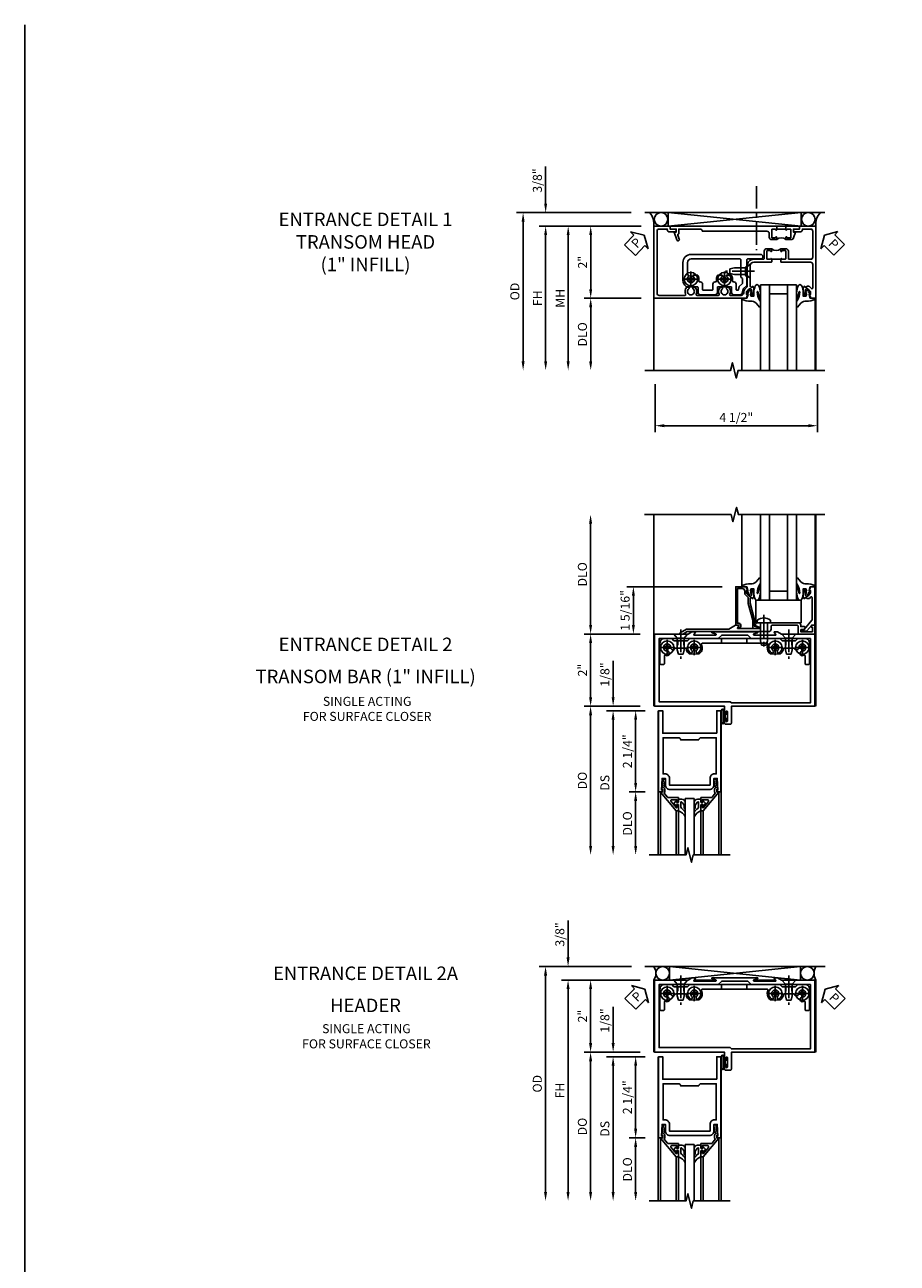
# Model space of a CAD drawing. Extents: x 0 to 110, y 0 to 69.
# Drawn here: x 0 to 24, y 35 to 69 of the extents above; entities that cross this region are included whole.
import ezdxf
from ezdxf.enums import TextEntityAlignment as Align

# ---------------------------------------------------------------- set-up
doc = ezdxf.new("R2010")
doc.units = 0
doc.header["$LTSCALE"] = 0.5
doc.header["$MEASUREMENT"] = 0
doc.linetypes.add('CENTER', pattern=[2, 1.25, -0.25, 0.25, -0.25])
doc.linetypes.add('HIDDEN', pattern=[0.375, 0.25, -0.125])
doc.layers.get('0').update_dxf_attribs({"color": 4, "linetype": 'CONTINUOUS'})
for name, color, linetype in [('CENTER', 1, 'CENTER'), ('DIME', 2, 'CONTINUOUS'), ('FORMAT', 7, 'CONTINUOUS'), ('HIDDEN', 3, 'HIDDEN'), ('TEXT', 3, 'CONTINUOUS')]:
    doc.layers.add(name, color=color, linetype=linetype)
doc.styles.get("Standard").update_dxf_attribs({"font": 'arial.ttf'})
doc.dimstyles.new('EXT_ON-OFF', dxfattribs={"dimscale": 2, "dimtxt": 0.125, "dimasz": 0.125, "dimexe": 0.09, "dimexo": 0.1875, "dimgap": 0.05, "dimtad": 3, "dimdec": 5, "dimzin": 3, "dimdsep": 46, "dimlunit": 5, "dimtxsty": 'STANDARD', "dimcen": 0, "dimse2": 1, "dimazin": 0, "dimtfac": 1, "dimtdec": 4, "dimtofl": 0, "dimtmove": 0, "dimatfit": 0, "dimfxl": 1, "dimfrac": 2, "dimtolj": 1, "dimtzin": 3, "dimarcsym": 0})
doc.dimstyles.new('EXT_ON-ON', dxfattribs={"dimscale": 2, "dimtxt": 0.125, "dimasz": 0.125, "dimexe": 0.09, "dimexo": 0.1875, "dimgap": 0.05, "dimtad": 3, "dimdec": 5, "dimzin": 3, "dimdsep": 46, "dimlunit": 5, "dimtxsty": 'STANDARD', "dimcen": 0, "dimazin": 0, "dimtfac": 1, "dimtdec": 4, "dimtofl": 0, "dimtmove": 0, "dimatfit": 0, "dimfxl": 1, "dimfrac": 2, "dimtolj": 1, "dimtzin": 3, "dimarcsym": 0})

# ---------------------------------------------------------------- blocks, each defined once
blk = doc.blocks.new('B451TVG001')
blk.add_line((-0.08, 0.688), (-0.08, 0.438))
for points in [[(0.692, 2.07), (0.721, 2.053, 0.386545), (0.735, 2.056, -3.127286), (0.735, 1.945, 0.386545), (0.721, 1.948), (0.692, 1.931), (0.692, 1.887, 0.339754), (0.89, 1.855, -0.568098), (0.92, 1.838), (0.92, 1.536, -0.414214), (0.85, 1.466), (0.82, 1.466, 0.19902), (0.746, 1.435), (0.684, 1.374, -0.19902), (0.67, 1.368), (0.09, 1.368, 0.414214), (-0.08, 1.198), (-0.08, 0.919, -0.414214), (-0.1, 0.899), (-0.305, 0.899, 0.414214), (-0.375, 0.829), (-0.375, 0.688), (-0.31, 0.688, 1), (-0.31, 0.719), (-0.31, 0.719, -0.414214), (-0.325, 0.734), (-0.325, 0.809, -0.414214), (-0.305, 0.829), (-0.1, 0.829, -0.414214), (-0.08, 0.809), (-0.08, 0.733, -0.324205), (-0.09, 0.718, 0.852963), (-0.086, 0.688), (-0.01, 0.688), (0, 0.698), (0, 1.188, -0.414214), (0.1, 1.288), (0.666, 1.288, -0.414214), (0.692, 1.263), (0.692, 1.226), (0.669, 1.226, 0.414214), (0.708, 1.188), (0.91, 1.188, 0.414214), (0.93, 1.208), (0.93, 1.237, 0.414214), (0.91, 1.257), (0.898, 1.257), (0.898, 1.228), (0.86, 1.228), (0.757, 1.25, -0.354119), (0.742, 1.27), (0.742, 1.312), (0.808, 1.379, -0.198912), (0.826, 1.386), (0.898, 1.386), (0.898, 1.357), (1, 1.393), (1, 3.962), (-1, 3.962), (-1, 3.508), (-0.92, 3.508), (-0.92, 3.4, 0.414214), (-0.858, 3.338), (-0.84, 3.338), (-0.84, 3.526, 0.414214), (-0.902, 3.588), (-0.92, 3.588), (-0.92, 3.812, -0.414214), (-0.86, 3.872), (0.86, 3.872, -0.414214), (0.92, 3.812), (0.92, 3.094, -0.568098), (0.89, 3.077, 0.339754), (0.692, 3.045), (0.692, 3.001), (0.721, 2.984, 0.386545), (0.735, 2.987, -3.127286), (0.735, 2.876, 0.386545), (0.721, 2.879), (0.692, 2.862), (0.692, 2.818, 0.339754), (0.89, 2.786, -0.568098), (0.92, 2.769), (0.92, 2.163, -0.568098), (0.89, 2.146, 0.339754), (0.692, 2.114)], [(-0.1, 0.227, -0.414214), (-0.08, 0.207), (-0.08, -0.388, -0.414214), (-0.14, -0.448), (-0.86, -0.448, -0.414214), (-0.92, -0.388), (-0.92, -0.164), (-0.902, -0.164, 0.414214), (-0.84, -0.102), (-0.84, 0.086), (-0.858, 0.086, 0.414214), (-0.92, 0.024), (-0.92, -0.084), (-1, -0.084), (-1, -0.538), (1, -0.538), (1, -0.393), (0.898, -0.357), (0.898, -0.386), (0.824, -0.386, -0.19902), (0.81, -0.38), (0.742, -0.312), (0.742, -0.27, -0.352218), (0.757, -0.25), (0.86, -0.228), (0.898, -0.228), (0.898, -0.257), (0.91, -0.257, 0.414214), (0.93, -0.237), (0.93, -0.208, 0.414214), (0.91, -0.188), (0.708, -0.188, 0.414214), (0.669, -0.226), (0.692, -0.226), (0.692, -0.288), (0.669, -0.288), (0.669, -0.345, 0.198902), (0.675, -0.359), (0.73, -0.414, -0.668164), (0.716, -0.448), (0.06, -0.448, -0.414214), (0, -0.388), (0, 0.428), (-0.01, 0.438), (-0.086, 0.438, 0.852963), (-0.09, 0.408, -0.324205), (-0.08, 0.394), (-0.08, 0.317, -0.414214), (-0.1, 0.297), (-0.305, 0.297, -0.414214), (-0.325, 0.317), (-0.325, 0.392, -0.414214), (-0.31, 0.407), (-0.31, 0.407, 1), (-0.31, 0.438), (-0.375, 0.438), (-0.375, 0.297, 0.414214), (-0.305, 0.227)]]:
    blk.add_lwpolyline(points, format="xyb", close=True)
blk.add_arc((-0.506, 0.563), 0.181, 316.3972, 43.6028)
blk = doc.blocks.new('*D1868')
at = {"layer": 'DIME', "color": 0, "lineweight": -2, "transparency": 16777216}
for p, q in [((17.493, 59.418), (17.493, 58.089)), ((21.993, 59.418), (21.993, 58.089)), ((17.743, 58.269), (21.743, 58.269))]:
    blk.add_line(p, q, dxfattribs=at)
at = {"layer": 'DIME', "color": 0, "transparency": 16777216}
for points in [[(17.743, 58.311), (17.743, 58.227), (17.493, 58.269)], [(21.743, 58.311), (21.743, 58.227), (21.993, 58.269)]]:
    blk.add_solid(points, dxfattribs=at)
at = {"layer": 'DIME', "color": 0, "transparency": 16777216, "insert": (19.743, 58.498), "char_height": 0.25, "attachment_point": 5}
blk.add_mtext('\\A1;4 1/2"', dxfattribs=at)
blk = doc.blocks.new('*D1869')
at = {"layer": 'DIME', "color": 0, "lineweight": -2, "transparency": 16777216}
for p, q in [((14.454, 64.427), (14.454, 65.456)), ((16.829, 64.177), (14.274, 64.177)), ((17.103, 63.802), (14.274, 63.802)), ((14.454, 63.552), (14.454, 63.302))]:
    blk.add_line(p, q, dxfattribs=at)
at = {"layer": 'DIME', "color": 0, "transparency": 16777216}
for points in [[(14.412, 64.427), (14.495, 64.427), (14.454, 64.177)], [(14.412, 63.552), (14.495, 63.552), (14.454, 63.802)]]:
    blk.add_solid(points, dxfattribs=at)
at = {"layer": 'DIME', "color": 0, "transparency": 16777216, "insert": (14.224, 65.067), "char_height": 0.25, "attachment_point": 5, "rotation": 90}
blk.add_mtext('\\A1;3/8"', dxfattribs=at)
blk = doc.blocks.new('*D1870')
at = {"layer": 'DIME', "color": 0, "lineweight": -2, "transparency": 16777216}
for p, q in [((16.829, 64.177), (13.649, 64.177)), ((13.829, 63.927), (13.829, 60.053))]:
    blk.add_line(p, q, dxfattribs=at)
at = {"layer": 'DIME', "color": 0, "transparency": 16777216}
for points in [[(13.787, 63.927), (13.87, 63.927), (13.829, 64.177)], [(13.787, 60.053), (13.87, 60.053), (13.829, 59.803)]]:
    blk.add_solid(points, dxfattribs=at)
at = {"layer": 'DIME', "color": 0, "transparency": 16777216, "insert": (13.599, 61.99), "char_height": 0.25, "attachment_point": 5, "rotation": 90}
blk.add_mtext('\\A1;OD  ', dxfattribs=at)
blk = doc.blocks.new('*D1871')
at = {"layer": 'DIME', "color": 0, "lineweight": -2, "transparency": 16777216}
for p, q in [((17.103, 63.802), (14.274, 63.802)), ((14.454, 63.552), (14.454, 60.053))]:
    blk.add_line(p, q, dxfattribs=at)
at = {"layer": 'DIME', "color": 0, "transparency": 16777216}
for points in [[(14.412, 63.552), (14.495, 63.552), (14.454, 63.802)], [(14.412, 60.053), (14.495, 60.053), (14.454, 59.803)]]:
    blk.add_solid(points, dxfattribs=at)
at = {"layer": 'DIME', "color": 0, "transparency": 16777216, "insert": (14.229, 61.802), "char_height": 0.25, "attachment_point": 5, "rotation": 90}
blk.add_mtext('\\A1;FH  ', dxfattribs=at)
blk = doc.blocks.new('*D1872')
at = {"layer": 'DIME', "color": 0, "lineweight": -2, "transparency": 16777216}
for p, q in [((17.103, 63.802), (15.524, 63.802)), ((15.704, 63.552), (15.704, 62.052)), ((17.103, 61.802), (15.524, 61.802))]:
    blk.add_line(p, q, dxfattribs=at)
at = {"layer": 'DIME', "color": 0, "transparency": 16777216}
for points in [[(15.662, 63.552), (15.745, 63.552), (15.704, 63.802)], [(15.662, 62.052), (15.745, 62.052), (15.704, 61.802)]]:
    blk.add_solid(points, dxfattribs=at)
at = {"layer": 'DIME', "color": 0, "transparency": 16777216, "insert": (15.478, 62.802), "char_height": 0.25, "attachment_point": 5, "rotation": 90}
blk.add_mtext('\\A1;2"', dxfattribs=at)
blk = doc.blocks.new('*D1873')
at = {"layer": 'DIME', "color": 0, "lineweight": -2, "transparency": 16777216}
for p, q in [((17.103, 61.802), (15.524, 61.802)), ((15.704, 61.552), (15.704, 60.053))]:
    blk.add_line(p, q, dxfattribs=at)
at = {"layer": 'DIME', "color": 0, "transparency": 16777216}
for points in [[(15.662, 61.552), (15.745, 61.552), (15.704, 61.802)], [(15.662, 60.053), (15.745, 60.053), (15.704, 59.803)]]:
    blk.add_solid(points, dxfattribs=at)
at = {"layer": 'DIME', "color": 0, "transparency": 16777216, "insert": (15.474, 60.802), "char_height": 0.25, "attachment_point": 5, "rotation": 90}
blk.add_mtext('\\A1;DLO', dxfattribs=at)
blk = doc.blocks.new('*D1874')
at = {"layer": 'DIME', "color": 0, "lineweight": -2, "transparency": 16777216}
for p, q in [((17.103, 63.802), (14.899, 63.802)), ((15.079, 63.552), (15.079, 60.053))]:
    blk.add_line(p, q, dxfattribs=at)
at = {"layer": 'DIME', "color": 0, "transparency": 16777216}
for points in [[(15.037, 63.552), (15.12, 63.552), (15.079, 63.802)], [(15.037, 60.053), (15.12, 60.053), (15.079, 59.803)]]:
    blk.add_solid(points, dxfattribs=at)
at = {"layer": 'DIME', "color": 0, "transparency": 16777216, "insert": (14.854, 61.802), "char_height": 0.25, "attachment_point": 5, "rotation": 90}
blk.add_mtext('\\A1;MH', dxfattribs=at)
blk = doc.blocks.new('PSEAL1')
at = {"layer": 'TEXT', "color": 7}
for p, q in [((-0.575, 0.21), (-0.196, 0.21)), ((-0.575, 0.21), (-0.575, -0.21)), ((-0.196, 0.21), (-0.196, 0.338)), ((-0.196, 0.338), (0, 0)), ((-0.196, -0.338), (0, 0)), ((-0.575, -0.21), (-0.196, -0.21)), ((-0.196, -0.21), (-0.196, -0.338))]:
    blk.add_line(p, q, dxfattribs=at)
at = {"layer": 'TEXT', "color": 3}
blk.add_text('P', height=0.25, dxfattribs=at).set_placement((-0.413, -0.116))
blk = doc.blocks.new('PSEAL2')
at = {"layer": 'TEXT', "color": 7}
for p, q in [((0.196, 0.338), (0, 0)), ((0.196, -0.338), (0, 0)), ((0.196, 0.21), (0.196, 0.338)), ((0.575, 0.21), (0.196, 0.21)), ((0.575, 0.21), (0.575, -0.21)), ((0.196, -0.21), (0.196, -0.338)), ((0.575, -0.21), (0.196, -0.21))]:
    blk.add_line(p, q, dxfattribs=at)
at = {"layer": 'TEXT', "color": 3}
blk.add_text('P', height=0.25, dxfattribs=at).set_placement((0.247, -0.116))
blk = doc.blocks.new('B027074-M')
blk.add_lwpolyline([(0.062, 0.144), (0.035, 0.149), (0.069, 0.257), (0.13, 0.261), (0.205, 0.259), (0.195, 0.29, 0.12571), (-0.037, 0.341, -0.226084), (-0.19, 0.391), (-0.286, 0.502, 0.644976), (-0.312, 0.49), (-0.31, 0.361, 0.151869), (-0.294, 0.316), (-0.255, 0.257, -0.029345), (-0.238, 0.205), (-0.221, 0.083, -0.653812), (-0.241, 0.076), (-0.285, 0.241, 0.888636), (-0.31, 0.239), (-0.31, 0.105, 0.064205), (-0.268, -0.084, 0.689636), (-0.165, -0.084, 0.070356), (-0.124, 0.105), (-0.124, 0.201), (-0.051, 0.201), (-0.029, 0.147), (-0.068, 0.142), (-0.034, 0.106), (-0.065, 0.084), (-0.004, 0.03), (0.052, 0.096), (0.027, 0.106)], format="xyb", close=True)
blk = doc.blocks.new('S451GT1000')
for p, q in [((-1, -0.625), (-1, -3)), ((0, -0.625), (-1, -0.625)), ((-0.75, -0.625), (-0.75, -3)), ((-0.25, -0.625), (-0.25, -3)), ((0, -0.625), (0, -3)), ((-1.518, -1), (-1.518, -3)), ((-0.25, -0.875), (-0.75, -0.875)), ((0.517, -1), (0.517, -3))]:
    blk.add_line(p, q)
at = {"rotation": 180}
blk.add_blockref('B027074-M', (-1.312, -0.742), dxfattribs=at)
at = {"xscale": -1, "rotation": 180}
blk.add_blockref('B027074-M', (0.312, -0.742), dxfattribs=at)
blk = doc.blocks.new('B451T026')
blk.add_line((0.92, -0.914), (0.92, -0.664))
for points in [[(0.675, -0.538), (0.675, -0.618, 0.414214), (0.69, -0.633), (0.69, -0.633, -1), (0.69, -0.664), (0.625, -0.664), (0.625, -0.523, -0.414214), (0.695, -0.453), (0.795, -0.453, 0.414214), (0.858, -0.39), (0.858, 1.399, 0.414214), (0.92, 1.461), (0.92, 2.055), (0.799, 2.055, -0.315299), (0.78, 2.068), (0.779, 2.071, 0.414214), (0.753, 2.083), (0.641, 2.042, -1), (0.617, 2.108), (0.834, 2.187), (0.834, 2.125), (0.92, 2.125), (0.92, 2.295), (1, 2.295), (1, -0.654), (0.99, -0.664), (0.904, -0.664, -1.008231), (0.905, -0.633, 0.419023), (0.92, -0.618), (0.92, -0.538, 0.414214), (0.905, -0.523), (0.69, -0.523, 0.414214)], [(0.904, -0.945, -1), (0.904, -0.914), (0.99, -0.914), (1, -0.924), (1, -1.295), (0.92, -1.295), (0.92, -1.125), (0.834, -1.125), (0.834, -1.187), (0.671, -1.128, -0.315148), (0.625, -1.062), (0.625, -0.914), (0.69, -0.914, -1.008231), (0.69, -0.945, 0.419023), (0.675, -0.96), (0.675, -1.04, 0.414214), (0.69, -1.055), (0.905, -1.055, 0.414214), (0.92, -1.04), (0.92, -0.96, 0.414214), (0.905, -0.945)]]:
    blk.add_lwpolyline(points, format="xyb", close=True)
blk.add_arc((0.494, -0.789), 0.181, 316.3972, 43.6028)
blk = doc.blocks.new('B028400H')
for p, q in [((-0.099, 0.015), (-0.099, -0.015)), ((-0.099, 0.015), (-0.065, 0.015)), ((-0.015, 0.099), (0.015, 0.099)), ((-0.015, 0.099), (-0.015, 0.065)), ((0.015, 0.099), (0.015, 0.065)), ((0.065, 0.015), (0.099, 0.015)), ((0.099, 0.015), (0.099, -0.015)), ((-0.099, -0.015), (-0.065, -0.015)), ((-0.015, -0.065), (-0.015, -0.099)), ((-0.015, -0.099), (0.015, -0.099)), ((0.015, -0.065), (0.015, -0.099)), ((0.065, -0.015), (0.099, -0.015))]:
    blk.add_line(p, q)
blk.add_circle((0, 0), 0.186)
for centre, start, end in [((-0.065, 0.065), 270, 0), ((0.065, 0.065), 180, 270), ((-0.065, -0.065), 0, 89.9999), ((0.065, -0.065), 90, 180)]:
    blk.add_arc(centre, 0.0498, start, end)
at = {"layer": 'CENTER'}
for p, q in [((-0.212, 0), (0.212, 0)), ((0, 0.212), (0, -0.212))]:
    blk.add_line(p, q, dxfattribs=at)
blk = doc.blocks.new('B451VG224-S')
for points in [[(-0.643, 1.378), (-0.403, 1.378), (-0.361, 1.42), (-0.138, 1.42), (-0.096, 1.378), (0.07, 1.378, -0.414214), (0.09, 1.358), (0.09, 0.995, 1), (0.215, 0.995), (0.215, 2.927, 0.414214), (-0.01, 3.152), (-0.5, 3.152, 0.234839), (-0.676, 3.065, 0.163473), (-0.679, 3.056), (-0.679, 2.754, -0.414214), (-0.699, 2.734), (-0.838, 2.734, 0.414214), (-0.9, 2.672), (-0.9, 2.259, 0.414214), (-0.838, 2.197), (-0.699, 2.197, -0.414214), (-0.679, 2.177), (-0.679, 1.823, -0.414214), (-0.699, 1.803), (-0.838, 1.803, 0.414214), (-0.9, 1.741), (-0.9, 1.567, 0.339454), (-0.854, 1.507), (-0.742, 1.477)], [(-0.546, 1.74), (-0.546, 1.758, -0.414214), (-0.526, 1.778), (-0.469, 1.778, 0.122217), (-0.365, 1.804, 0.277927), (-0.357, 1.817), (-0.357, 1.936), (-0.382, 1.95, -3.732051), (-0.382, 2.05), (-0.357, 2.065), (-0.357, 2.182, 0.277226), (-0.365, 2.195, 0.122877), (-0.469, 2.221), (-0.526, 2.221, -0.414214), (-0.546, 2.241), (-0.546, 2.26, 0.414214), (-0.608, 2.322), (-0.755, 2.322, -0.414214), (-0.775, 2.342), (-0.775, 2.589, -0.414214), (-0.755, 2.609), (-0.608, 2.609, 0.414214), (-0.546, 2.671), (-0.546, 2.69, -0.414214), (-0.526, 2.71), (-0.469, 2.71, 0.122877), (-0.365, 2.736, 0.277226), (-0.357, 2.749), (-0.357, 2.867), (-0.382, 2.881, -3.732051), (-0.382, 2.981), (-0.357, 2.996), (-0.357, 3.007, -0.414214), (-0.337, 3.027), (-0.01, 3.027, -0.414214), (0.09, 2.927), (0.09, 1.565, -0.414214), (0.07, 1.545), (-0.413, 1.545), (-0.455, 1.503), (-0.591, 1.503), (-0.677, 1.589), (-0.76, 1.611, -0.339454), (-0.775, 1.631), (-0.775, 1.658, -0.414214), (-0.755, 1.678), (-0.608, 1.678, 0.414214)]]:
    blk.add_lwpolyline(points, format="xyb", close=True)
blk = doc.blocks.new('B128345')
for p, q in [((0, 0.192), (0.116, 0.095)), ((0, 0.192), (0, -0.192)), ((0.116, 0.095), (0.437, 0.095)), ((0.116, -0.095), (0.116, 0.095)), ((0.437, 0.095), (0.562, 0.065)), ((0.562, -0.065), (0.562, 0.065)), ((0, -0.192), (0.116, -0.095)), ((0.116, -0.095), (0.437, -0.095)), ((0.437, -0.095), (0.562, -0.065))]:
    blk.add_line(p, q)
at = {"layer": 'CENTER'}
blk.add_line((-0.125, 0), (0.688, 0), dxfattribs=at)
blk = doc.blocks.new('B451VG524-S')
at = {"xscale": -1}
blk.add_blockref('B451VG224-S', (0, 0), dxfattribs=at)
at = {"xscale": -1, "rotation": 270}
for name, p in [('B028400H', (0.46875, 2.93125)), ('B028400H', (0.46875, 2.00025)), ('B128345', (0.24975, 1.2875))]:
    blk.add_blockref(name, p, dxfattribs=at)
blk = doc.blocks.new('B451020')
blk.add_lwpolyline([(1.619, 2.037), (1.719, 2.005, -0.853335), (1.713, 1.965), (1.123, 1.965, -0.577308), (1.114, 1.98), (1.157, 2.055, 0.577308), (1.153, 2.062), (1.063, 2.062), (0.955, 2), (0.024, 2), (0.024, 0), (1.969, 0), (1.969, -0.175, 1.000294), (2.003, -0.175), (2.003, -0.157, -1.000217), (2.049, -0.157), (2.049, -0.407, -1.000217), (2.003, -0.407), (2.003, -0.389, 1.000294), (1.969, -0.389), (1.969, -0.469, 0.414214), (2, -0.5), (2.126, -0.5, 0.414214), (2.157, -0.469), (2.157, 0), (4.476, 0), (4.476, 2), (3.546, 2), (3.438, 2.062), (3.347, 2.062, 0.578982), (3.343, 2.055), (3.386, 1.981, -0.578982), (3.378, 1.965), (2.788, 1.965, -0.853335), (2.782, 2.005), (2.882, 2.037, 0.853335), (2.878, 2.062), (1.623, 2.062, 0.853335)], format="xyb", close=True)
blk.add_lwpolyline([(1.793, 1.875), (0.149, 1.875), (0.149, 0.125), (2.122, 0.125), (2.157, 0.09), (4.351, 0.09), (4.351, 1.875), (2.707, 1.875), (2.61, 1.972), (1.891, 1.972)], close=True)
blk = doc.blocks.new('B027078')
for points in [[(-0.08, -0.156), (-0.08, 0.156, 1), (-0.174, 0.156), (-0.174, -0.156, 1)], [(-0.1, -0.156), (-0.1, 0.156, 1), (-0.154, 0.156), (-0.154, -0.156, 1)]]:
    blk.add_lwpolyline(points, format="xyb", close=True)
blk.add_lwpolyline([(-0.08, 0.077), (-0.08, -0.077), (-0.021, -0.077), (-0.021, -0.135), (-0.006, -0.135), (-0.006, -0.062), (-0.062, -0.062), (-0.062, 0.062), (-0.006, 0.062), (-0.006, 0.135), (-0.021, 0.135), (-0.021, 0.077)], close=True)
blk = doc.blocks.new('B451502')
at = {"linetype": 'Continuous'}
for name, p in [('B451020', (0, 0)), ('B027078', (2.049, -0.282))]:
    blk.add_blockref(name, p, dxfattribs=at)
blk = doc.blocks.new('*D1891')
at = {"layer": 'DIME', "color": 0, "lineweight": -2, "transparency": 16777216}
for p, q in [((-2.375, 2.625), (-2.375, 3.653)), ((-0.617, 2.375), (-2.555, 2.375)), ((-0.375, 2), (-2.555, 2)), ((-2.375, 1.75), (-2.375, 1.5))]:
    blk.add_line(p, q, dxfattribs=at)
at = {"layer": 'DIME', "color": 0, "transparency": 16777216}
for points in [[(-2.417, 2.625), (-2.333, 2.625), (-2.375, 2.375)], [(-2.417, 1.75), (-2.333, 1.75), (-2.375, 2)]]:
    blk.add_solid(points, dxfattribs=at)
at = {"layer": 'DIME', "color": 0, "transparency": 16777216, "insert": (-2.604, 3.264), "char_height": 0.25, "attachment_point": 5, "rotation": 90}
blk.add_mtext('\\A1;3/8"', dxfattribs=at)
blk = doc.blocks.new('*D1892')
at = {"layer": 'DIME', "color": 0, "lineweight": -2, "transparency": 16777216}
for p, q in [((-0.375, 2), (-2.555, 2)), ((-2.375, 1.75), (-2.375, -3.875))]:
    blk.add_line(p, q, dxfattribs=at)
at = {"layer": 'DIME', "color": 0, "transparency": 16777216}
for points in [[(-2.417, 1.75), (-2.333, 1.75), (-2.375, 2)], [(-2.417, -3.875), (-2.333, -3.875), (-2.375, -4.125)]]:
    blk.add_solid(points, dxfattribs=at)
at = {"layer": 'DIME', "color": 0, "transparency": 16777216, "insert": (-2.6, -1.062), "char_height": 0.25, "attachment_point": 5, "rotation": 90}
blk.add_mtext('\\A1;FH', dxfattribs=at)
blk = doc.blocks.new('*D1893')
at = {"layer": 'DIME', "color": 0, "lineweight": -2, "transparency": 16777216}
for p, q in [((-0.617, 2.375), (-3.18, 2.375)), ((-3, 2.125), (-3, -3.875))]:
    blk.add_line(p, q, dxfattribs=at)
at = {"layer": 'DIME', "color": 0, "transparency": 16777216}
for points in [[(-3.042, 2.125), (-2.958, 2.125), (-3, 2.375)], [(-3.042, -3.875), (-2.958, -3.875), (-3, -4.125)]]:
    blk.add_solid(points, dxfattribs=at)
at = {"layer": 'DIME', "color": 0, "transparency": 16777216, "insert": (-3.229, -0.875), "char_height": 0.25, "attachment_point": 5, "rotation": 90}
blk.add_mtext('\\A1;OD', dxfattribs=at)
blk = doc.blocks.new('*D1894')
at = {"layer": 'DIME', "color": 0, "lineweight": -2, "transparency": 16777216}
for p, q in [((-0.375, 2), (-1.93, 2)), ((-1.75, 1.75), (-1.75, 0.25)), ((-0.375, 0), (-1.93, 0))]:
    blk.add_line(p, q, dxfattribs=at)
at = {"layer": 'DIME', "color": 0, "transparency": 16777216}
for points in [[(-1.792, 1.75), (-1.708, 1.75), (-1.75, 2)], [(-1.792, 0.25), (-1.708, 0.25), (-1.75, 0)]]:
    blk.add_solid(points, dxfattribs=at)
at = {"layer": 'DIME', "color": 0, "transparency": 16777216, "insert": (-1.976, 1), "char_height": 0.25, "attachment_point": 5, "rotation": 90}
blk.add_mtext('\\A1;2"', dxfattribs=at)
blk = doc.blocks.new('B450103')
blk.add_lwpolyline([(1.054, 1.304, -1), (0.966, 1.216, -0.16036), (0.903, 1.342, 0.371345), (0.878, 1.363), (0.617, 1.363, 0.290941), (0.594, 1.349, -0.801439), (0.475, 1.375, 2.411388), (0.375, 1.275, -1.36003), (0.339, 1.161, 0.605279), (0.3, 1.141), (0.3, 0.932, -0.414214), (0.275, 0.907), (0.2, 0.907, -0.414214), (0.175, 0.932), (0.175, 1.5, -0.414214), (0.3, 1.625), (0.5, 1.625), (0.562, 1.563), (0.938, 1.563), (1, 1.625), (3.5, 1.625), (3.562, 1.563), (3.938, 1.563), (4, 1.625), (4.2, 1.625, -0.414214), (4.325, 1.5), (4.325, 0.932, -0.414214), (4.3, 0.907), (4.225, 0.907, -0.414214), (4.2, 0.932), (4.2, 1.141, 0.605279), (4.161, 1.161, -1.36003), (4.125, 1.275, 2.411388), (4.025, 1.375, -0.801439), (3.906, 1.349, 0.290941), (3.884, 1.363), (3.622, 1.363, 0.371345), (3.598, 1.342, -0.16036), (3.534, 1.216, -1), (3.446, 1.304, 2.411388), (3.304, 1.304, -1), (3.216, 1.216, -0.308265), (3.169, 1.465, 0.540575), (3.146, 1.5), (1.354, 1.5, 0.540575), (1.331, 1.465, -0.308265), (1.284, 1.216, -1), (1.196, 1.304, 2.411388)], format="xyb", close=True)
at = {"layer": 'HIDDEN'}
for p, q in [((0.668, 1.563), (0.668, 1.363)), ((0.833, 1.563), (0.833, 1.363)), ((1.88, 1.625), (1.88, 1.5)), ((2.583, 1.625), (2.583, 1.5)), ((3.668, 1.563), (3.668, 1.363)), ((3.833, 1.563), (3.833, 1.363))]:
    blk.add_line(p, q, dxfattribs=at)
blk = doc.blocks.new('B450506')
for name, p in [('B450103', (-2.25, -1.625)), ('B028400H', (-1.875, -0.25)), ('B028400H', (-1.125, -0.25)), ('B028400H', (1.125, -0.25)), ('B028400H', (1.875, -0.25))]:
    blk.add_blockref(name, p)
at = {"rotation": 270}
blk.add_blockref('B128345', (-1.5, 0.125), dxfattribs=at)
at = {"xscale": -1, "rotation": 90}
blk.add_blockref('B128345', (1.5, 0.125), dxfattribs=at)
blk = doc.blocks.new('*D1885')
at = {"layer": 'DIME', "color": 0, "lineweight": -2, "transparency": 16777216}
for p, q in [((-1.125, 0.25), (-1.125, 1.255)), ((-0.375, 0), (-1.305, 0)), ((-0.237, -0.125), (-1.305, -0.125)), ((-1.125, -0.375), (-1.125, -0.625))]:
    blk.add_line(p, q, dxfattribs=at)
at = {"layer": 'DIME', "color": 0, "transparency": 16777216}
for points in [[(-1.167, 0.25), (-1.083, 0.25), (-1.125, 0)], [(-1.167, -0.375), (-1.083, -0.375), (-1.125, -0.125)]]:
    blk.add_solid(points, dxfattribs=at)
at = {"layer": 'DIME', "color": 0, "transparency": 16777216, "insert": (-1.354, 0.878), "char_height": 0.25, "attachment_point": 5, "rotation": 90}
blk.add_mtext('\\A1;1/8"', dxfattribs=at)
blk = doc.blocks.new('*D1886')
at = {"layer": 'DIME', "color": 0, "lineweight": -2, "transparency": 16777216}
for p, q in [((-0.237, -2.375), (-0.68, -2.375)), ((-0.5, -2.625), (-0.5, -3.875))]:
    blk.add_line(p, q, dxfattribs=at)
at = {"layer": 'DIME', "color": 0, "transparency": 16777216}
for points in [[(-0.542, -2.625), (-0.458, -2.625), (-0.5, -2.375)], [(-0.542, -3.875), (-0.458, -3.875), (-0.5, -4.125)]]:
    blk.add_solid(points, dxfattribs=at)
at = {"layer": 'DIME', "color": 0, "transparency": 16777216, "insert": (-0.729, -3.25), "char_height": 0.25, "attachment_point": 5, "rotation": 90}
blk.add_mtext('\\A1;DLO', dxfattribs=at)
blk = doc.blocks.new('*D1887')
at = {"layer": 'DIME', "color": 0, "lineweight": -2, "transparency": 16777216}
for p, q in [((-0.237, -0.125), (-0.68, -0.125)), ((-0.5, -0.375), (-0.5, -2.125)), ((-0.237, -2.375), (-0.68, -2.375))]:
    blk.add_line(p, q, dxfattribs=at)
at = {"layer": 'DIME', "color": 0, "transparency": 16777216}
for points in [[(-0.542, -0.375), (-0.458, -0.375), (-0.5, -0.125)], [(-0.542, -2.125), (-0.458, -2.125), (-0.5, -2.375)]]:
    blk.add_solid(points, dxfattribs=at)
at = {"layer": 'DIME', "color": 0, "transparency": 16777216, "insert": (-0.729, -1.25), "char_height": 0.25, "attachment_point": 5, "rotation": 90}
blk.add_mtext('\\A1;2 1/4"', dxfattribs=at)
blk = doc.blocks.new('*D1888')
at = {"layer": 'DIME', "color": 0, "lineweight": -2, "transparency": 16777216}
for p, q in [((-0.237, -0.125), (-1.305, -0.125)), ((-1.125, -0.375), (-1.125, -3.875))]:
    blk.add_line(p, q, dxfattribs=at)
at = {"layer": 'DIME', "color": 0, "transparency": 16777216}
for points in [[(-1.167, -0.375), (-1.083, -0.375), (-1.125, -0.125)], [(-1.167, -3.875), (-1.083, -3.875), (-1.125, -4.125)]]:
    blk.add_solid(points, dxfattribs=at)
at = {"layer": 'DIME', "color": 0, "transparency": 16777216, "insert": (-1.354, -2.125), "char_height": 0.25, "attachment_point": 5, "rotation": 90}
blk.add_mtext('\\A1;DS', dxfattribs=at)
blk = doc.blocks.new('*D1889')
at = {"layer": 'DIME', "color": 0, "lineweight": -2, "transparency": 16777216}
for p, q in [((-0.375, 0), (-1.93, 0)), ((-1.75, -0.25), (-1.75, -3.875))]:
    blk.add_line(p, q, dxfattribs=at)
at = {"layer": 'DIME', "color": 0, "transparency": 16777216}
for points in [[(-1.792, -0.25), (-1.708, -0.25), (-1.75, 0)], [(-1.792, -3.875), (-1.708, -3.875), (-1.75, -4.125)]]:
    blk.add_solid(points, dxfattribs=at)
at = {"layer": 'DIME', "color": 0, "transparency": 16777216, "insert": (-1.979, -2.062), "char_height": 0.25, "attachment_point": 5, "rotation": 90}
blk.add_mtext('\\A1;DO', dxfattribs=at)
blk = doc.blocks.new('B200020')
for points in [[(1.75, -0.75), (0.25, -0.75), (0.25, -0.125), (0.138, -0.125), (0.138, -2.375), (0.25, -2.375), (0.25, -2.325), (0.218, -2.325), (0.234, -2.001), (0.328, -2.001), (0.328, -2.188, 0.414214), (0.453, -2.313), (1.547, -2.313, 0.414214), (1.672, -2.188), (1.672, -2.001), (1.766, -2.001), (1.782, -2.325), (1.75, -2.325), (1.75, -2.375), (1.862, -2.375), (1.862, -0.125), (1.75, -0.125)], [(1.25, -0.937), (0.75, -0.937, 0.414214), (0.688, -0.875), (0.263, -0.875), (0.263, -1.876), (0.312, -1.876, -0.414214), (0.437, -2.001), (0.437, -2.188), (1.563, -2.188), (1.563, -2.001, -0.414214), (1.688, -1.876), (1.737, -1.876), (1.737, -0.875), (1.312, -0.875, 0.414214)]]:
    blk.add_lwpolyline(points, format="xyb", close=True)
blk = doc.blocks.new('B200041')
blk.add_lwpolyline([(0.068, -0.306), (0.07, -0.306, -0.414214), (0.078, -0.314), (0.078, -0.348, -0.414214), (0.07, -0.356), (0.026, -0.356), (-0.023, -0.084), (-0.023, -0.064), (0, -0.067), (0, 0), (-0.053, 0, -0.63707), (-0.059, 0.013), (0.375, 0.53), (0.438, 0.53), (0.438, 0.393, -0.414214), (0.406, 0.361), (0.398, 0.361), (0.398, 0.424, 0.700208), (0.37, 0.434), (0.232, 0.27, 0.63707), (0.256, 0.217), (0.398, 0.217), (0.398, 0.277), (0.406, 0.277, -0.414214), (0.438, 0.245), (0.438, 0.159), (0.154, 0.159, 0.221695), (0.13, 0.148), (0.041, 0.041, -0.202003), (0.058, 0), (0.058, -0.068, -0.243549), (0.033, -0.115)], format="xyb", close=True)
blk = doc.blocks.new('B027563-M5')
blk.add_lwpolyline([(0.237, -0.033), (0.237, 0.073, -0.122769), (0.252, 0.132, 0.135651), (0.36, 0.257), (0.36, 0.377, -0.214709), (0.172, 0.211), (0.172, 0.044, -0.427379), (0.162, 0.034), (0.126, 0.034, -0.601007), (0.118, 0.049), (0.129, 0.069, 0.919964), (0.112, 0.08), (0.053, 0.018, 0.417539), (0.053, -0.01), (0.113, -0.073, 0.902954), (0.129, -0.061), (0.117, -0.041, -0.588539), (0.126, -0.026), (0.162, -0.026, -0.437855), (0.172, -0.037), (0.172, -0.095, 0.414168), (0.192, -0.115), (0.27, -0.115, 0.415817), (0.36, -0.025), (0.359, 0.077, 0.075933), (0.352, 0.134, 0.99043), (0.332, 0.132), (0.334, 0.108, -0.262094), (0.252, -0.042, -0.564899), (0.237, -0.033, -0.564899)], format="xyb")
blk = doc.blocks.new('S200GT01')
for p, q in [((-0.061, -0.008), (-0.061, -1.75)), ((0.625, -1.75), (0.625, -0.188)), ((0.875, -0.188), (0.625, -0.188)), ((0.875, -1.75), (0.875, -0.188)), ((1.561, -0.008), (1.561, -1.75)), ((0.375, -0.53), (0.375, -1.75)), ((0.438, -1.75), (0.438, -0.53)), ((1.062, -1.75), (1.062, -0.53)), ((1.125, -0.53), (1.125, -1.75))]:
    blk.add_line(p, q)
at = {"extrusion": (0, 0, -1), "zscale": -1, "rotation": 180}
for name, p in [('B200041', (0, 0)), ('B027563-M5', (-0.266, -0.318))]:
    blk.add_blockref(name, p, dxfattribs=at)
at = {"rotation": 180}
for name, p in [('B200041', (1.5, 0)), ('B027563-M5', (1.234, -0.318))]:
    blk.add_blockref(name, p, dxfattribs=at)
blk = doc.blocks.new('B450022')
blk.add_lwpolyline([(-0.099, 0), (-0.071, -0.048, -0.34142), (-0.073, -0.06), (-0.094, -0.081, -0.546543), (-0.127, -0.074), (-0.144, -0.027, -0.520739), (-0.091, 0.05), (-0.05, 0.05), (-0.05, 1.012), (-0.182, 1.012, 0.414214), (-0.252, 0.942), (-0.252, 0.888, -0.198912), (-0.274, 0.835), (-0.343, 0.767, 0.198912), (-0.35, 0.749), (-0.35, 0.599), (-0.476, 0.137), (-0.476, -0.047, -0.414214), (-0.526, -0.097), (-0.651, -0.097, -0.852264), (-0.655, -0.068), (-0.526, -0.033), (-0.526, 0.144), (-0.4, 0.606), (-0.4, 0.754), (-0.462, 0.754), (-0.462, 0.732, -0.414214), (-0.5, 0.77), (-0.5, 0.972, -0.414214), (-0.48, 0.992), (-0.451, 0.992, -0.414214), (-0.431, 0.972), (-0.431, 0.96), (-0.46, 0.96), (-0.46, 0.922), (-0.438, 0.82, 0.35225), (-0.418, 0.804), (-0.376, 0.804), (-0.309, 0.87, 0.1994), (-0.302, 0.888), (-0.302, 0.96), (-0.331, 0.96), (-0.295, 1.062), (0, 1.062), (0, 0)], format="xyb", close=True)
blk = doc.blocks.new('B451VG004')
blk.add_lwpolyline([(-0.235, -0.27), (-0.235, -0.175, -0.414214), (-0.225, -0.165), (-0.198, -0.165, -0.414214), (-0.188, -0.175), (-0.188, -0.215), (0.068, -0.429, 0.176321), (0.081, -0.434), (0.702, -0.434, 0.668164), (0.716, -0.4), (0.676, -0.36, -0.198902), (0.669, -0.343), (0.669, -0.288), (0.691, -0.288), (0.691, -0.226), (0.669, -0.226, -0.414214), (0.707, -0.188), (0.909, -0.188, -0.414214), (0.929, -0.208), (0.929, -0.237, -0.414214), (0.909, -0.257), (0.897, -0.257), (0.897, -0.228), (0.859, -0.228), (0.757, -0.25, 0.354119), (0.741, -0.27), (0.741, -0.312), (0.808, -0.379, 0.198912), (0.825, -0.386), (0.897, -0.386), (0.897, -0.357), (0.999, -0.393), (0.999, -0.514), (-0.063, -0.514), (-0.063, -0.424), (-0.228, -0.286, -0.2217)], format="xyb", close=True)
blk = doc.blocks.new('*D1903')
at = {"layer": 'DIME', "color": 0, "lineweight": -2, "transparency": 16777216}
for p, q in [((1.901, 3.312), (-0.743, 3.312)), ((-0.563, 2.25), (-0.563, 3.062)), ((-0.375, 2), (-0.743, 2))]:
    blk.add_line(p, q, dxfattribs=at)
at = {"layer": 'DIME', "color": 0, "transparency": 16777216}
for points in [[(-0.604, 3.062), (-0.521, 3.062), (-0.563, 3.312)], [(-0.604, 2.25), (-0.521, 2.25), (-0.563, 2)]]:
    blk.add_solid(points, dxfattribs=at)
at = {"layer": 'DIME', "color": 0, "transparency": 16777216, "insert": (-0.792, 2.656), "char_height": 0.25, "attachment_point": 5, "rotation": 90}
blk.add_mtext('\\A1;1 5/16"', dxfattribs=at)
blk = doc.blocks.new('*D1904')
at = {"layer": 'DIME', "color": 0, "lineweight": -2, "transparency": 16777216}
for p, q in [((-1.75, 2.25), (-1.75, 5.063)), ((-0.375, 2), (-1.93, 2))]:
    blk.add_line(p, q, dxfattribs=at)
at = {"layer": 'DIME', "color": 0, "transparency": 16777216}
for points in [[(-1.792, 5.063), (-1.708, 5.063), (-1.75, 5.313)], [(-1.792, 2.25), (-1.708, 2.25), (-1.75, 2)]]:
    blk.add_solid(points, dxfattribs=at)
at = {"layer": 'DIME', "color": 0, "transparency": 16777216, "insert": (-1.979, 3.657), "char_height": 0.25, "attachment_point": 5, "rotation": 90}
blk.add_mtext('\\A1;DLO', dxfattribs=at)
blk = doc.blocks.new('*D1905')
at = {"layer": 'DIME', "color": 0, "lineweight": -2, "transparency": 16777216}
for p, q in [((-0.375, 2), (-1.93, 2)), ((-1.75, 1.75), (-1.75, 0.25)), ((-0.375, 0), (-1.93, 0))]:
    blk.add_line(p, q, dxfattribs=at)
at = {"layer": 'DIME', "color": 0, "transparency": 16777216}
for points in [[(-1.792, 1.75), (-1.708, 1.75), (-1.75, 2)], [(-1.792, 0.25), (-1.708, 0.25), (-1.75, 0)]]:
    blk.add_solid(points, dxfattribs=at)
at = {"layer": 'DIME', "color": 0, "transparency": 16777216, "insert": (-1.976, 1), "char_height": 0.25, "attachment_point": 5, "rotation": 90}
blk.add_mtext('\\A1;2"', dxfattribs=at)
blk = doc.blocks.new('B451VG022')
blk.add_lwpolyline([(-0.397, 0.125), (-0.299, 0.125), (-0.27, 0.175, 0.577013), (-0.288, 0.205), (-0.397, 0.205), (-0.397, 0.25, 0.414214), (-0.459, 0.312), (-1.401, 0.312), (-1.416, 0.298), (-1.431, 0.312), (-1.591, 0.312, 0.414214), (-1.654, 0.25), (-1.654, 0.237, 0.322672), (-1.645, 0.225), (-1.545, 0.191, -0.850569), (-1.551, 0.152), (-2.141, 0.152, -0.578982), (-2.15, 0.167), (-2.106, 0.242, 0.578982), (-2.11, 0.25), (-2.201, 0.25), (-2.395, 0.138), (-3.566, 0.138), (-3.74, 0.038, 0.767719), (-3.73, 0), (-3.665, 0), (-3.547, 0.068), (-1.287, 0.068, 0.414214), (-1.217, 0.138), (-1.217, 0.223, -0.414214), (-1.197, 0.243), (-0.487, 0.243, -0.414214), (-0.467, 0.223), (-0.467, 0.02, 0.414214), (-0.447, 0), (0, 0), (0, 0.25), (-0.09, 0.25), (-0.108, 0.218, 0.578173), (-0.091, 0.188), (-0.07, 0.188), (-0.07, 0.063), (-0.397, 0.063)], format="xyb", close=True)
blk = doc.blocks.new('B027073')
blk.add_lwpolyline([(0.625, 0), (0.625, 0.625), (-0.625, 0.625), (-0.625, 0)], close=True)
blk = doc.blocks.new('B028710')
for p, q in [((-0.057, 0.186), (0, 0.186)), ((-0.057, 0.186), (0, 0.186)), ((0, 0.186), (0, -0.186)), ((0, 0.186), (0, -0.186)), ((0, 0.095), (0.5, 0.095)), ((0, 0.095), (0.25, 0.095)), ((0.5, 0.095), (0.625, 0.066)), ((0.625, 0.066), (0.625, -0.068)), ((-0.057, -0.186), (0, -0.186)), ((-0.057, -0.186), (0, -0.186)), ((0, -0.095), (0.5, -0.095)), ((0, -0.095), (0.25, -0.095)), ((0.5, -0.095), (0.625, -0.068))]:
    blk.add_line(p, q)
for centre, radius, start, end in [((0.162, 0), 0.295, 142.7021, 217.2982), ((0.162, 0), 0.295, 142.7021, 217.2982), ((-0.057, 0.167), 0.02, 89.9972, 142.7006), ((-0.057, 0.167), 0.02, 89.9972, 142.7006), ((-0.057, -0.166), 0.02, 217.3031, 270.0027), ((-0.057, -0.166), 0.02, 217.3031, 270.0027)]:
    blk.add_arc(centre, radius, start, end)
at = {"layer": 'CENTER'}
for q in [(0.688, 0), (0.621, 0)]:
    blk.add_line((-0.219, 0), q, dxfattribs=at)
blk = doc.blocks.new('S451CD01')
for p, q in [((4.75775, 2.375), (-0.24225, 2.375)), ((0.4375, 2.375), (4.077, 2)), ((4.077, 2.375), (0.4375, 2)), ((0.4375, 2), (0.4375, 2.375)), ((4.077, 2), (4.077, 2.375)), ((0, 0), (0, 2)), ((0, 2), (0.03125, 2)), ((1.125585, 2), (1.72636, 2)), ((3.374915, 2), (2.77414, 2)), ((4.476, 2), (4.5, 2)), ((4.5, 0), (4.5, 2))]:
    blk.add_line(p, q)
for centre in [(0.25, 2.1875), (4.2645, 2.1875)]:
    blk.add_circle(centre, 0.1875)
for centre, radius, start, end in [((-0.25, 2.1875), 0.3125, 323.1301024, 36.8698976), ((4.842781, 2.1875), 0.390711, 151.3215288, 208.6784712)]:
    blk.add_arc(centre, radius, start, end)
for name, p in [('B451502', (0, 0)), ('B450506', (2.25025, 1.875))]:
    blk.add_blockref(name, p)
at = {"layer": 'TEXT'}
for name, p, rotation in [('PSEAL1', (-0.24125, 1.75), 45), ('PSEAL2', (4.75775, 1.75), 315)]:
    blk.add_blockref(name, p, dxfattribs=dict(at, rotation=rotation))
at = {"layer": 'DIME'}
for base, p2, picture, middle in [((-2.375, 2.375), (-0.24225, 2.375), '*D1891', (-2.604349, 3.264222)), ((-1.75, 0), (0, 0), '*D1894', (-1.975512, 1))]:
    dim = blk.add_linear_dim(base=base, p1=(0, 2), p2=p2, angle=90, dimstyle='EXT_ON-ON', override={"dimpost": '"'}, dxfattribs=at)
    dim.commit()
    dim.dimension.update_dxf_attribs({"geometry": picture, "text_midpoint": middle})
for base, p1, text, picture, middle in [((-3, -4.12499), (-0.24225, 2.375), 'OD', '*D1893', (-3.229349, -0.874995)), ((-2.375, -4.12499), (0, 2), 'FH', '*D1892', (-2.6, -1.062495))]:
    dim = blk.add_linear_dim(base=base, p1=p1, p2=(-0.24225, -4.12499), angle=90, text=text, dimstyle='EXT_ON-OFF', override={"dimpost": '"'}, dxfattribs=at)
    dim.commit()
    dim.dimension.update_dxf_attribs({"geometry": picture, "text_midpoint": middle})
blk = doc.blocks.new('S200TR01')
for p, q in [((0.125, -0.125), (0.125, -4.125)), ((0.125, -0.125), (0.125, -1.306384)), ((1.875, -0.125), (1.875, -4.125))]:
    blk.add_line(p, q)
blk.add_lwpolyline([(2.125, -4.125), (1.1, -4.125), (1.05, -4.325), (0.95, -3.925), (0.9, -4.125), (-0.125, -4.125)])
for name, p in [('B200020', (0, 0)), ('S200GT01', (0.25, -2.375))]:
    blk.add_blockref(name, p)
at = {"layer": 'DIME'}
for base, p2, picture, middle in [((-1.125, 0), (0, 0), '*D1885', (-1.354263, 0.877541)), ((-0.5, -2.375), (0.138, -2.375), '*D1887', (-0.729263, -1.25))]:
    dim = blk.add_linear_dim(base=base, p1=(0.138, -0.125), p2=p2, angle=90, dimstyle='EXT_ON-ON', override={"dimpost": '"'}, dxfattribs=at)
    dim.commit()
    dim.dimension.update_dxf_attribs({"geometry": picture, "text_midpoint": middle})
for base, p1, text, picture, middle in [((-1.75, -4.125), (0, 0), 'DO', '*D1889', (-1.979349, -2.0625)), ((-1.125, -4.125), (0.138, -0.125), 'DS', '*D1888', (-1.354263, -2.125)), ((-0.5, -4.125), (0.138, -2.375), 'DLO', '*D1886', (-0.729349, -3.25))]:
    dim = blk.add_linear_dim(base=base, p1=p1, p2=(0.125, -4.125), angle=90, text=text, dimstyle='EXT_ON-OFF', override={"dimpost": '"'}, dxfattribs=at)
    dim.commit()
    dim.dimension.update_dxf_attribs({"geometry": picture, "text_midpoint": middle})
blk = doc.blocks.new('S451BD03')
for p, q in [((0, 0), (0, 5.313)), ((4.5, 0.002325), (4.5, 5.313))]:
    blk.add_line(p, q)
blk.add_lwpolyline([(4.75, 5.313), (2.35001, 5.313), (2.29999, 5.51298), (2.20001, 5.113), (2.15001, 5.313), (-0.25, 5.313)])
for name, p, rotation in [('S451GT1000', (2.963772, 2.3125), 180), ('B451VG004', (3.962, 2.313), 90), ('B028710', (3.06, 2.3125), 270)]:
    blk.add_blockref(name, p, dxfattribs=dict(rotation=rotation))
at = {"xscale": -1}
blk.add_blockref('B450022', (2.275792, 2.25), dxfattribs=at)
for name, p in [('B027073', (3.464213, 2.3125)), ('B451502', (0, 0)), ('B450506', (2.25, 1.875)), ('B451VG022', (4.476, 2))]:
    blk.add_blockref(name, p)
at = {"layer": 'DIME'}
dim = blk.add_linear_dim(base=(-1.75, 5.313), p1=(0, 2), p2=(-0.25, 5.313), angle=90, text='DLO', dimstyle='EXT_ON-OFF', override={"dimpost": '"'}, dxfattribs=at)
dim.commit()
dim.dimension.update_dxf_attribs({"geometry": '*D1904', "text_midpoint": (-1.979349, 3.6565)})
for base, p2, picture, middle in [((-0.5625, 3.3125), (2.275792, 3.3125), '*D1903', (-0.791763, 2.65625)), ((-1.75, 0), (0, 0), '*D1905', (-1.975512, 1))]:
    dim = blk.add_linear_dim(base=base, p1=(0, 2), p2=p2, angle=90, dimstyle='EXT_ON-ON', override={"dimpost": '"'}, dxfattribs=at)
    dim.commit()
    dim.dimension.update_dxf_attribs({"geometry": picture, "text_midpoint": middle})

msp = doc.modelspace()

# ---------------------------------------------------------------- linework, layer by layer
for p, q in [((17.20379817, 64.17732736), (22.20379817, 64.17732736)), ((21.54038883, 64.17732736), (17.85513747, 63.80282736)), ((21.54038883, 63.80232736), (17.85513747, 64.17732736)), ((17.85513747, 64.17732736), (17.85513747, 63.80282736)), ((21.54038883, 64.17732736), (21.54038883, 63.80282736)), ((17.45379817, 63.80232736), (17.45379817, 59.80264756)), ((21.54038883, 63.80232736), (17.85513747, 63.80232736)), ((21.95379817, 63.80232736), (21.95379817, 59.80264756))]:
    msp.add_line(p, q)
msp.add_lwpolyline([(22.20379817, 59.80232736), (19.79475966, 59.80232736), (19.74183925, 59.59007517), (19.63591858, 60.01489975), (19.58299817, 59.80264756), (17.20379817, 59.80264756)])
for centre in [(17.65688855, 63.98983511), (21.74075893, 63.98983511)]:
    msp.add_circle(centre, 0.18749225)
for centre, radius, start, end in [((16.97631226, 63.8663241), 0.48175552, 352.366223972, 40.207857804), ((22.40362683, 63.86347513), 0.45396572, 136.262401996, 187.741092624)]:
    msp.add_arc(centre, radius, start, end)
at = {"layer": 'CENTER'}
msp.add_line((20.30390039, 64.91191567), (20.30390039, 63.13972712), dxfattribs=at)
at = {"layer": 'FORMAT'}
msp.add_lwpolyline([(110.16195196, 0), (0, 0), (0, 69.38514515)], dxfattribs=at)

# ---------------------------------------------------------------- block references
for name, p, rotation in [('PSEAL1', (17.18795966, 63.55232736), 46.4734416069563), ('B451T026', (20.20379908, 62.80232736), 90.00000000000003), ('PSEAL2', (22.18795966, 63.55232736), 315)]:
    msp.add_blockref(name, p, dxfattribs=dict(rotation=rotation))
at = {"xscale": -1, "rotation": 90}
for name, p in [('B451TVG001', (21.41579817, 62.80232736)), ('B451VG524-S', (21.41529317, 62.80207736))]:
    msp.add_blockref(name, p, dxfattribs=at)
for name, p in [('S451GT1000', (21.41579817, 62.80232736)), ('S451BD03', (17.45114338, 50.49246876)), ('S200TR01', (17.45114338, 50.49246876)), ('S451CD01', (17.45114338, 40.89992767)), ('S200TR01', (17.45114338, 40.89992767))]:
    msp.add_blockref(name, p)

# ---------------------------------------------------------------- texts
at = {"color": 2, "linetype": 'Continuous'}
msp.add_text('ENTRANCE DETAIL 2', height=0.375, dxfattribs=at).set_placement((9.45569086, 52.01841832), align=Align.CENTER)
at = {"color": 2, "insert": (9.45569086, 64.17732736), "char_height": 0.375, "width": 5.2980900409, "attachment_point": 2}
msp.add_mtext('ENTRANCE DETAIL 1 {\\C7;TRANSOM HEAD \\H1.86599x; \\H0.53591x;\\P(1" INFILL)\\H1.57724x; }', dxfattribs=at)
at = {"color": 7, "attachment_point": 2}
for s, insert, char_height, width in [('TRANSOM BAR (1" INFILL)', (9.45914131, 51.50388882), 0.375, 8.5392148383), ('SINGLE ACTING\\PFOR SURFACE CLOSER', (9.5008593, 50.75152496), 0.25, 5.15625)]:
    msp.add_mtext(s, dxfattribs=dict(at, insert=insert, char_height=char_height, width=width))
at = {"color": 2, "insert": (9.45569086, 43.27492767), "char_height": 0.375, "width": 5.6765190143, "attachment_point": 2, "line_spacing_factor": 1.423247}
msp.add_mtext('ENTRANCE DETAIL 2A \\C7;HEADER', dxfattribs=at)
at = {"color": 7, "insert": (9.48013965, 41.67648382), "char_height": 0.25, "width": 4.8519950273, "attachment_point": 2, "line_spacing_factor": 1.010641}
msp.add_mtext('SINGLE ACTING\\P FOR SURFACE CLOSER', dxfattribs=at)

# ---------------------------------------------------------------- dimensions: what is measured, and where the dimension line sits
at = {"layer": 'DIME'}
for base, p2, picture, middle in [((14.45379817, 64.17732736), (17.20379817, 64.17732736), '*D1869', (14.2244496, 65.06654974)), ((15.70379817, 61.80232736), (17.47779817, 61.80232736), '*D1872', (15.47828657, 62.80232736))]:
    dim = msp.add_linear_dim(base=base, p1=(17.47779817, 63.80232736), p2=p2, angle=270, dimstyle='EXT_ON-ON', override={"dimpost": '"'}, dxfattribs=at)
    dim.commit()
    dim.dimension.update_dxf_attribs({"geometry": picture, "text_midpoint": middle})
for base, p1, angle, text, override, picture, middle in [((13.82879817, 59.80264756), (17.20379817, 64.17732736), 270, 'OD  ', {"dimpost": '"'}, '*D1870', (13.5994496, 61.98998746)), ((14.45379817, 59.80264756), (17.47779817, 63.80232736), 270, 'FH  ', {"dimpost": '"'}, '*D1871', (14.22879817, 61.80248746)), ((15.07879817, 59.80264756), (17.47779817, 63.80232736), 90, 'MH', {"dimpost": '"', "dimadec": 5}, '*D1874', (14.85379817, 61.80248746)), ((15.70379817, 59.80264756), (17.47779817, 61.80232736), 270, 'DLO', {"dimpost": '"'}, '*D1873', (15.4744496, 60.80248746))]:
    dim = msp.add_linear_dim(base=base, p1=p1, p2=(17.20379817, 59.80264756), angle=angle, text=text, dimstyle='EXT_ON-OFF', override=override, dxfattribs=at)
    dim.commit()
    dim.dimension.update_dxf_attribs({"geometry": picture, "text_midpoint": middle})
dim = msp.add_linear_dim(base=(21.99349481, 58.26900058), p1=(17.49349481, 59.79290588), p2=(21.99349481, 59.79290588), dimstyle='EXT_ON-ON', override={"dimpost": '"'}, dxfattribs=at)
dim.commit()
dim.dimension.update_dxf_attribs({"geometry": '*D1868', "text_midpoint": (19.74349481, 58.49826388)})

doc.saveas('drawing.dxf')
